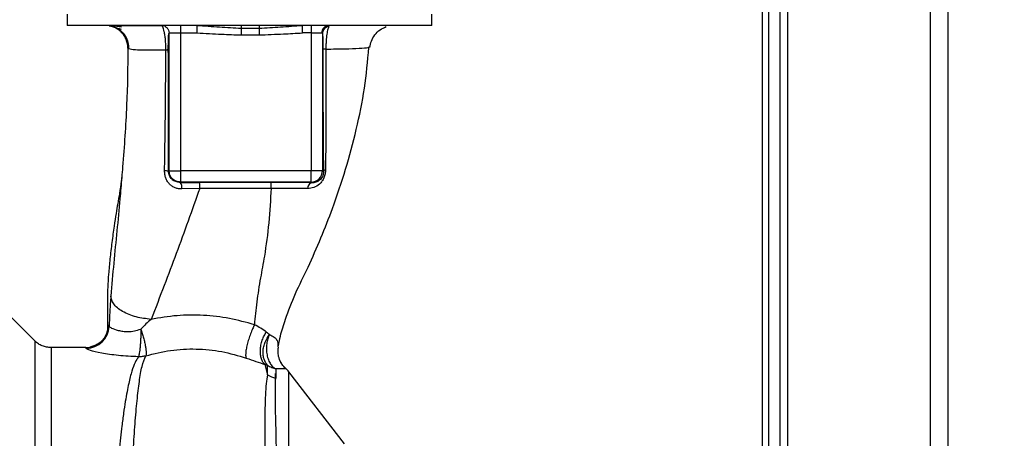
# Paper-space layout 'Blatt3' of a CAD drawing. Units: millimetres. Extents: x 0 to 4200, y 0 to 2970.
# Drawn here: x 1456 to 1585, y 1687 to 1742 of the extents above; entities that cross this region are included whole.
import ezdxf

# ---------------------------------------------------------------- set-up
doc = ezdxf.new("R2010")
doc.units = ezdxf.units.MM
doc.linetypes.add('SLD-Durchgehend', pattern=[0])
doc.layers.add('SLD-0', color=7, linetype='SLD-Durchgehend', lineweight=30)
doc.styles.add('SLDTEXTSTYLE1', font='TXT', dxfattribs={"width": 0.605})
doc.dimstyles.new('SLDDIMSTYLE1', dxfattribs={"dimtxt": 35, "dimasz": 25, "dimexe": 0, "dimexo": 0.0625, "dimgap": 8.75, "dimtad": 1, "dimdec": 1, "dimrnd": 1e-09, "dimzin": 12, "dimdsep": 46, "dimtxsty": 'SLDTEXTSTYLE1', "dimsah": 1, "dimcen": 0.09, "dimadec": 0, "dimazin": 3, "dimtfac": 1, "dimtdec": 1, "dimtofl": 0, "dimtmove": 0, "dimatfit": 3, "dimfxl": 1, "dimfrac": 2, "dimtolj": 1, "dimtzin": 12, "dimarcsym": 0})

# ---------------------------------------------------------------- blocks, each defined once
blk = doc.blocks.new('_D_28')
at = {"ltscale": 10}
for p, q in [((1514.79, 2498.25), (1853.25, 2498.25)), ((1843.25, 1273.25), (1843.25, 2498.25)), ((1514.79, 1273.25), (1853.25, 1273.25))]:
    blk.add_line(p, q, dxfattribs=at)
for points in [[(1843.25, 2498.25), (1839.25, 2473.25), (1847.25, 2473.25)], [(1843.25, 1273.25), (1847.25, 1298.25), (1839.25, 1298.25)]]:
    blk.add_solid(points, dxfattribs=at)
at = {"ltscale": 10, "insert": (1798.13, 1832.28), "char_height": 35, "attachment_point": 1, "rotation": 90, "style": 'SLDTEXTSTYLE1'}
blk.add_mtext('1225', dxfattribs=at)

psp = doc.layouts.new('Blatt3')

# ---------------------------------------------------------------- linework, layer by layer
at = {"layer": 'SLD-0', "ltscale": 10}
for p, q in [((1556.16, 2041.25), (1556.16, 1591.25)), ((1574.86, 2041.25), (1574.86, 1591.25)), ((1577.16, 2041.25), (1577.16, 1591.25)), ((1552.86, 1964.4), (1552.86, 1519.75)), ((1553.66, 1964.4), (1553.66, 1529.75)), ((1555.16, 1964.4), (1555.16, 1529.75)), ((1461.76, 1742.25), (1461.76, 1740.76)), ((1509.56, 1740.76), (1509.56, 1742.25)), ((1485.66, 1740.76), (1461.76, 1740.76)), ((1475.11, 1739.76), (1476.61, 1739.76)), ((1475.11, 1721.7), (1475.11, 1739.76)), ((1476.61, 1740.76), (1476.61, 1739.76)), ((1476.61, 1739.76), (1478.77, 1739.76)), ((1476.61, 1739.76), (1476.61, 1721.7)), ((1478.77, 1739.76), (1478.77, 1740.76)), ((1484.57, 1740.38), (1486.92, 1740.38)), ((1484.57, 1739.5), (1486.92, 1739.5)), ((1509.56, 1740.76), (1485.66, 1740.76)), ((1492.59, 1739.76), (1492.59, 1740.76)), ((1493.71, 1739.76), (1492.59, 1739.76)), ((1493.71, 1740.76), (1493.71, 1739.76)), ((1493.71, 1739.76), (1495.12, 1739.76)), ((1493.71, 1739.76), (1493.71, 1721.7)), ((1495.21, 1739.68), (1495.21, 1721.7)), ((1501.33, 1737.89), (1501.25, 1737.86)), ((1475.11, 1721.7), (1475.04, 1721.64)), ((1475.11, 1721.7), (1476.61, 1721.7)), ((1493.71, 1721.7), (1476.61, 1721.7)), ((1476.61, 1721.7), (1476.61, 1720.2)), ((1495.21, 1721.7), (1493.71, 1721.7)), ((1495.34, 1721.57), (1495.21, 1721.7)), ((1476.56, 1720.16), (1476.61, 1720.2)), ((1493.71, 1720.2), (1476.61, 1720.2)), ((1493.79, 1720.12), (1493.71, 1720.2)), ((1479.12, 1719.39), (1476.78, 1719.31)), ((1457.53, 1699.38), (1453.48, 1703.43)), ((1457.53, 1699.38), (1457.53, 1621.13)), ((1464.18, 1698.5), (1459.65, 1698.5)), ((1489.37, 1698.76), (1489.42, 1698.44)), ((1487.67, 1696.3), (1488.02, 1694.94)), ((1488.02, 1694.94), (1488.02, 1696.21)), ((1489.12, 1695.71), (1489.08, 1694.5)), ((1498.11, 1685.89), (1490.8, 1695.35))]:
    psp.add_line(p, q, dxfattribs=at)
at = {"layer": 'SLD-0', "ltscale": 10, "flags": 128}
for points in [[(1488.49, 1720.17), (1483.24, 1720.17), (1479.12, 1720.17)], [(1488.49, 1719.39), (1483.24, 1719.39), (1479.12, 1719.39)]]:
    psp.add_lwpolyline(points, dxfattribs=at)
at = {"layer": 'SLD-0', "ltscale": 100}
for centre, radius, start, end in [((1496.09, 1739.78), 0.973, 91.745, 181.6447), ((1496.2, 1739.66), 0.992, 98.4047, 178.8504), ((1474.59, 1719.4), 2.28, 78.6499, 91.7946), ((1493.71, 1721.71), 1.5, 270.0817, 359.9183), ((1495.68, 1721.43), 0.369, 99.4782, 157.7052), ((1475.62, 1719.46), 1.18, 352.4168, 36.3851), ((1403.73, 1719.54), 75.39, 359.8869, 0.4833), ((1413.85, 1719.54), 74.65, 359.8858, 0.4882), ((1494.05, 1719.38), 0.783, 108.8209, 181.0294), ((1464.18, 1701.5), 3, 270.0077, 358.4452), ((1464.25, 1701.41), 3, 270.0596, 357.6693), ((1488.44, 1693.5), 3, 37.6872, 49.0072), ((1489.73, 1697.55), 3.11, 236.7734, 257.8774)]:
    psp.add_arc(centre, radius, start, end, dxfattribs=at)
at = {"layer": 'SLD-0', "ltscale": 10}
for points, knots in [([(1468.86, 1740.53), (1468.46, 1740.6), (1467.75, 1740.72), (1467.27, 1740.74), (1467.06, 1740.74)], [0, 0, 0, 0, 0.574038, 1, 1, 1, 1]), ([(1469.72, 1737.79), (1469.67, 1738.17), (1469.61, 1738.74), (1469.23, 1739.43), (1468.84, 1739.91), (1468.36, 1740.28), (1467.83, 1740.58), (1467.44, 1740.63), (1467.24, 1740.66)], [0, 0, 0, 0, 0.270544, 0.416002, 0.564491, 0.71298, 0.858438, 1, 1, 1, 1]), ([(1467.25, 1740.71), (1467.46, 1740.67), (1467.86, 1740.58), (1468.5, 1740.36), (1468.82, 1740.25)], [0, 0, 0, 0, 0.506271, 1, 1, 1, 1]), ([(1474.21, 1740.7), (1473.51, 1740.7), (1472, 1740.7), (1470.16, 1740.7), (1468.62, 1740.7), (1468.03, 1740.7), (1467.74, 1740.7)], [0, 0, 0, 0, 0.225394, 0.483599, 0.741771, 1, 1, 1, 1]), ([(1467.94, 1740.54), (1468.22, 1740.4), (1468.78, 1740.12), (1469.39, 1739.39), (1469.77, 1738.54), (1469.8, 1737.95), (1469.82, 1737.66)], [0, 0, 0, 0, 0.255791, 0.515788, 0.767334, 1, 1, 1, 1]), ([(1474.11, 1740.76), (1474.24, 1740.74), (1474.5, 1740.71), (1474.83, 1740.48), (1475.06, 1740.15), (1475.09, 1739.89), (1475.11, 1739.76)], [0, 0, 0, 0, 0.25, 0.5, 0.75, 1, 1, 1, 1]), ([(1474.68, 1737.5), (1474.68, 1737.74), (1474.68, 1738.21), (1474.64, 1738.88), (1474.57, 1739.47), (1474.46, 1740.08), (1474.33, 1740.55), (1474.24, 1740.62), (1474.21, 1740.65)], [0, 0, 0, 0, 0.153945, 0.305495, 0.451915, 0.594427, 0.869841, 1, 1, 1, 1]), ([(1475.01, 1737.58), (1475.01, 1737.74), (1475.01, 1738.06), (1475.02, 1738.66), (1475.04, 1739.25), (1475.07, 1739.67), (1475.09, 1739.73), (1475.11, 1739.76)], [0, 0, 0, 0, 0.125034, 0.250349, 0.499547, 0.749624, 1, 1, 1, 1]), ([(1478.77, 1740.76), (1479.75, 1740.69), (1481.68, 1740.55), (1483.62, 1740.44), (1484.57, 1740.38)], [0, 0, 0, 0, 0.512053, 1, 1, 1, 1]), ([(1478.77, 1739.76), (1479.85, 1739.7), (1481.78, 1739.6), (1483.72, 1739.53), (1484.57, 1739.5)], [0, 0, 0, 0, 0.559998, 1, 1, 1, 1]), ([(1484.57, 1740.76), (1484.57, 1740.74), (1484.57, 1740.71), (1484.57, 1740.49), (1484.57, 1740.38)], [0, 0, 0, 0, 0.483095, 1, 1, 1, 1]), ([(1484.57, 1740.38), (1484.57, 1740.33), (1484.57, 1740.23), (1484.57, 1740.02), (1484.57, 1739.77), (1484.57, 1739.59), (1484.57, 1739.5)], [0, 0, 0, 0, 0.245517, 0.500003, 0.754488, 1, 1, 1, 1]), ([(1486.92, 1740.38), (1487.84, 1740.44), (1489.75, 1740.55), (1491.63, 1740.69), (1492.59, 1740.76)], [0, 0, 0, 0, 0.487326, 1, 1, 1, 1]), ([(1486.92, 1740.76), (1486.92, 1740.74), (1486.92, 1740.71), (1486.92, 1740.49), (1486.92, 1740.38)], [0, 0, 0, 0, 0.4830916, 1, 1, 1, 1]), ([(1486.92, 1740.38), (1486.92, 1740.33), (1486.92, 1740.23), (1486.92, 1740.02), (1486.92, 1739.77), (1486.92, 1739.59), (1486.92, 1739.5)], [0, 0, 0, 0, 0.245515, 0.5, 0.754485, 1, 1, 1, 1]), ([(1486.92, 1739.5), (1487.98, 1739.55), (1489.87, 1739.63), (1491.76, 1739.72), (1492.59, 1739.76)], [0, 0, 0, 0, 0.559986, 1, 1, 1, 1]), ([(1495.21, 1739.68), (1495.2, 1739.7), (1495.19, 1739.75), (1495.15, 1739.75), (1495.12, 1739.76)], [0, 0, 0, 0, 0.475985, 1, 1, 1, 1]), ([(1495.21, 1739.68), (1495.22, 1739.59), (1495.23, 1739.43), (1495.26, 1738.93), (1495.27, 1738.31), (1495.27, 1737.88), (1495.27, 1737.66)], [0, 0, 0, 0, 0.2808883, 0.5605628, 0.7804639, 1, 1, 1, 1]), ([(1496.05, 1740.64), (1496.01, 1740.53), (1495.91, 1740.31), (1495.78, 1739.63), (1495.7, 1738.87), (1495.66, 1738.17), (1495.66, 1737.8), (1495.66, 1737.61)], [0, 0, 0, 0, 0.23999, 0.48406, 0.737186, 0.868013, 1, 1, 1, 1]), ([(1501.43, 1737.86), (1501.48, 1738.15), (1501.59, 1738.73), (1502.06, 1739.54), (1502.73, 1740.22), (1503.28, 1740.47), (1503.56, 1740.59)], [0, 0, 0, 0, 0.238527, 0.48954, 0.746016, 1, 1, 1, 1]), ([(1469.72, 1737.79), (1469.69, 1735.3), (1469.62, 1730.16), (1469.2, 1724.46), (1468.94, 1721.28), (1468.9, 1720.82)], [0, 0, 0, 0, 0.445929, 0.919859, 1, 1, 1, 1]), ([(1474.68, 1737.5), (1473.93, 1737.49), (1472.45, 1737.48), (1470.9, 1737.52), (1469.89, 1737.61), (1469.77, 1737.73), (1469.72, 1737.79)], [0, 0, 0, 0, 0.250055, 0.49997, 0.749869, 1, 1, 1, 1]), ([(1474.52, 1721.68), (1474.56, 1724.32), (1474.65, 1729.6), (1474.67, 1734.86), (1474.68, 1737.5)], [0, 0, 0, 0, 0.498941, 1, 1, 1, 1]), ([(1475.01, 1737.58), (1475.01, 1737.58), (1475, 1737.56), (1474.92, 1737.54), (1474.82, 1737.52), (1474.72, 1737.5), (1474.68, 1737.5)], [0, 0, 0, 0, 0.247399, 0.5, 0.752601, 1, 1, 1, 1]), ([(1475.04, 1721.64), (1475.04, 1724.62), (1475.04, 1729.95), (1475.02, 1735.25), (1475.01, 1737.58)], [0, 0, 0, 0, 0.559911, 1, 1, 1, 1]), ([(1489.46, 1698.73), (1489.53, 1699.16), (1489.73, 1700.28), (1490.45, 1702.57), (1491.64, 1705.63), (1493.39, 1709.16), (1495.04, 1712.86), (1496.7, 1717.13), (1498.29, 1721.88), (1499.7, 1727.14), (1500.8, 1732.48), (1501.13, 1736.07), (1501.29, 1737.85)], [0, 0, 0, 0, 0.037265, 0.097652, 0.186574, 0.279007, 0.379235, 0.478107, 0.607991, 0.73783, 0.869841, 1, 1, 1, 1]), ([(1495.27, 1737.66), (1495.27, 1736.14), (1495.27, 1733.09), (1495.28, 1728.86), (1495.31, 1725), (1495.33, 1722.71), (1495.34, 1721.57)], [0, 0, 0, 0, 0.27999, 0.559987, 0.780012, 1, 1, 1, 1]), ([(1495.66, 1737.61), (1495.61, 1737.62), (1495.5, 1737.62), (1495.38, 1737.64), (1495.29, 1737.65), (1495.28, 1737.66), (1495.27, 1737.66)], [0, 0, 0, 0, 0.246914, 0.499976, 0.753049, 1, 1, 1, 1]), ([(1495.66, 1737.61), (1495.66, 1735.83), (1495.66, 1732.27), (1495.65, 1726.94), (1495.63, 1723.5), (1495.62, 1721.79)], [0, 0, 0, 0, 0.333582, 0.667367, 1, 1, 1, 1]), ([(1501.25, 1737.86), (1501.22, 1737.85), (1501.09, 1737.78), (1500.08, 1737.71), (1498.28, 1737.63), (1496.54, 1737.62), (1495.66, 1737.61)], [0, 0, 0, 0, 0.066405, 0.37787, 0.689198, 1, 1, 1, 1]), ([(1476.78, 1719.31), (1476.63, 1719.31), (1476.34, 1719.32), (1475.91, 1719.44), (1475.52, 1719.65), (1475.17, 1719.94), (1474.88, 1720.3), (1474.67, 1720.72), (1474.54, 1721.19), (1474.53, 1721.52), (1474.52, 1721.68)], [0, 0, 0, 0, 0.122001, 0.243379, 0.365027, 0.487801, 0.612385, 0.739254, 0.86866, 1, 1, 1, 1]), ([(1476.56, 1720.16), (1476.37, 1720.18), (1475.98, 1720.22), (1475.55, 1720.5), (1475.29, 1720.79), (1475.15, 1721.06), (1475.06, 1721.34), (1475.04, 1721.54), (1475.04, 1721.64)], [0, 0, 0, 0, 0.255092, 0.50918, 0.643262, 0.75783, 0.882209, 1, 1, 1, 1]), ([(1495.62, 1721.79), (1495.61, 1721.62), (1495.59, 1721.27), (1495.42, 1720.76), (1495.16, 1720.31), (1494.73, 1719.83), (1494.1, 1719.44), (1493.54, 1719.39), (1493.26, 1719.36)], [0, 0, 0, 0, 0.129882, 0.259893, 0.387986, 0.514349, 0.759532, 1, 1, 1, 1]), ([(1495.34, 1721.57), (1495.34, 1721.46), (1495.33, 1721.31), (1495.28, 1721.09), (1495.19, 1720.88), (1495.04, 1720.65), (1494.75, 1720.37), (1494.35, 1720.16), (1493.99, 1720.11), (1493.81, 1720.12), (1493.79, 1720.12)], [0, 0, 0, 0, 0.114927, 0.169518, 0.224003, 0.336882, 0.460116, 0.725334, 0.984104, 1, 1, 1, 1]), ([(1468.89, 1720.82), (1468.88, 1720.66), (1468.8, 1719.96), (1468.63, 1718.85), (1468.4, 1717.5), (1468.15, 1716.08), (1467.89, 1714.34), (1467.6, 1712.27), (1467.36, 1710.21), (1467.18, 1708.31), (1467.08, 1706.74), (1467.04, 1705.56), (1467.02, 1704.43), (1467.03, 1702.89), (1467.04, 1701.55), (1467.05, 1700.76), (1467.06, 1700.59)], [0, 0, 0, 0, 0.037169, 0.158113, 0.251356, 0.324156, 0.405724, 0.50413, 0.604899, 0.695371, 0.766074, 0.79595, 0.824112, 0.886161, 0.975118, 1, 1, 1, 1]), ([(1468.9, 1720.82), (1468.82, 1719.89), (1468.63, 1717.56), (1468.28, 1713.82), (1467.84, 1709.55), (1467.6, 1706.71), (1467.48, 1705.26)], [0, 0, 0, 0, 0.179162, 0.448703, 0.720566, 1, 1, 1, 1]), ([(1476.56, 1720.16), (1477.04, 1720.17), (1477.88, 1720.17), (1478.74, 1720.17), (1479.12, 1720.17)], [0, 0, 0, 0, 0.560125, 1, 1, 1, 1]), ([(1493.79, 1720.12), (1492.87, 1720.14), (1491.21, 1720.17), (1489.32, 1720.17), (1488.49, 1720.17)], [0, 0, 0, 0, 0.559672, 1, 1, 1, 1]), ([(1479.12, 1719.39), (1478.11, 1716.53), (1476.6, 1712.24), (1474.41, 1706.46), (1473.33, 1703.68), (1472.75, 1702.21)], [0, 0, 0, 0, 0.485441, 0.728216, 1, 1, 1, 1]), ([(1488.49, 1719.39), (1488.4, 1717.88), (1488.22, 1714.87), (1487.71, 1710.97), (1487.06, 1707.52), (1486.56, 1704.46), (1486.38, 1702.49), (1486.29, 1701.51)], [0, 0, 0, 0, 0.242472, 0.4826872, 0.6409406, 0.8203609, 1, 1, 1, 1]), ([(1493.26, 1719.36), (1492.52, 1719.37), (1491.04, 1719.39), (1489.34, 1719.39), (1488.49, 1719.39)], [0, 0, 0, 0, 0.50183, 1, 1, 1, 1]), ([(1467.48, 1705.26), (1467.43, 1704.61), (1467.34, 1703.31), (1467.28, 1701.96), (1467.25, 1701.28)], [0, 0, 0, 0, 0.498278, 1, 1, 1, 1]), ([(1472.75, 1702.21), (1472.09, 1702.29), (1471.07, 1702.41), (1469.84, 1702.83), (1469, 1703.23), (1468.31, 1703.71), (1467.66, 1704.39), (1467.55, 1704.92), (1467.48, 1705.26)], [0, 0, 0, 0, 0.239375, 0.368312, 0.500009, 0.631705, 0.760639, 1, 1, 1, 1]), ([(1472.75, 1702.21), (1472.53, 1702.01), (1472.07, 1701.61), (1471.63, 1701.16), (1471.41, 1700.93)], [0, 0, 0, 0, 0.4894252, 1, 1, 1, 1]), ([(1486.29, 1701.51), (1485.21, 1701.81), (1483.03, 1702.42), (1479.61, 1702.8), (1476.14, 1702.79), (1473.88, 1702.4), (1472.75, 1702.21)], [0, 0, 0, 0, 0.248657, 0.498914, 0.749801, 1, 1, 1, 1]), ([(1467.17, 1701.42), (1467.15, 1701.4), (1467.09, 1701.36), (1467.05, 1701.05), (1467.06, 1700.68), (1467.06, 1700.59)], [0, 0, 0, 0, 0.433752, 0.866247, 1, 1, 1, 1]), ([(1467.25, 1701.28), (1467.23, 1701.32), (1467.21, 1701.4), (1467.19, 1701.41), (1467.17, 1701.42)], [0, 0, 0, 0, 0.560267, 1, 1, 1, 1]), ([(1467.25, 1701.28), (1467.32, 1701.22), (1467.46, 1701.08), (1468.24, 1700.81), (1469.05, 1700.63), (1469.77, 1700.58), (1470.58, 1700.66), (1471.13, 1700.84), (1471.41, 1700.93)], [0, 0, 0, 0, 0.244618, 0.490049, 0.613034, 0.736426, 0.863582, 1, 1, 1, 1]), ([(1471.41, 1700.93), (1471.41, 1700.55), (1471.4, 1699.96), (1471.36, 1699.19), (1471.32, 1698.64), (1471.27, 1698.15), (1471.19, 1697.64), (1471.14, 1697.44), (1471.1, 1697.31)], [0, 0, 0, 0, 0.243766, 0.373824, 0.505776, 0.636885, 0.764517, 1, 1, 1, 1]), ([(1471.41, 1700.93), (1471.47, 1700.74), (1471.6, 1700.37), (1471.76, 1699.78), (1471.91, 1699.2), (1472.02, 1698.66), (1472.08, 1698.2), (1472.12, 1697.72), (1472.08, 1697.54), (1472.05, 1697.43)], [0, 0, 0, 0, 0.12411, 0.253674, 0.386232, 0.518956, 0.649001, 0.773848, 1, 1, 1, 1]), ([(1486.29, 1701.51), (1486.21, 1701.33), (1486.04, 1700.97), (1485.78, 1700.32), (1485.54, 1699.62), (1485.34, 1698.9), (1485.2, 1698.26), (1485.14, 1697.73), (1485.14, 1697.35), (1485.19, 1697.21), (1485.22, 1697.14)], [0, 0, 0, 0, 0.112383, 0.23492, 0.365304, 0.499997, 0.634691, 0.765076, 0.887615, 1, 1, 1, 1]), ([(1487.86, 1700.56), (1487.63, 1700.71), (1487.17, 1701.03), (1486.58, 1701.35), (1486.29, 1701.51)], [0, 0, 0, 0, 0.509367, 1, 1, 1, 1]), ([(1487.67, 1696.3), (1487.58, 1696.39), (1487.4, 1696.59), (1487.2, 1697.02), (1487.08, 1697.56), (1487.06, 1698.18), (1487.14, 1698.83), (1487.31, 1699.47), (1487.55, 1700.06), (1487.76, 1700.39), (1487.86, 1700.56)], [0, 0, 0, 0, 0.114824, 0.237947, 0.367296, 0.5, 0.632704, 0.762053, 0.885176, 1, 1, 1, 1]), ([(1488.02, 1696.21), (1487.84, 1696.45), (1487.57, 1696.81), (1487.43, 1697.48), (1487.41, 1698.05), (1487.5, 1698.64), (1487.73, 1699.4), (1488.05, 1699.89), (1488.26, 1700.21)], [0, 0, 0, 0, 0.239237, 0.3682, 0.499958, 0.631723, 0.760704, 1, 1, 1, 1]), ([(1487.86, 1700.55), (1487.94, 1700.5), (1488.08, 1700.39), (1488.2, 1700.27), (1488.26, 1700.21)], [0, 0, 0, 0, 0.490878, 1, 1, 1, 1]), ([(1488.26, 1700.21), (1488.18, 1700.03), (1488.03, 1699.65), (1487.89, 1698.99), (1487.85, 1698.27), (1487.93, 1697.54), (1488.12, 1696.88), (1488.4, 1696.34), (1488.74, 1695.94), (1489, 1695.78), (1489.12, 1695.71)], [0, 0, 0, 0, 0.113201, 0.235941, 0.365979, 0.499999, 0.63402, 0.764058, 0.886798, 1, 1, 1, 1]), ([(1488.26, 1700.21), (1488.49, 1700.11), (1488.97, 1699.9), (1489.36, 1699.36), (1489.36, 1698.98), (1489.37, 1698.76)], [0, 0, 0, 0, 0.278055, 0.580865, 1, 1, 1, 1]), ([(1459.65, 1698.5), (1459.45, 1698.52), (1459.06, 1698.54), (1458.49, 1698.72), (1457.97, 1698.99), (1457.67, 1699.25), (1457.53, 1699.38)], [0, 0, 0, 0, 0.247575, 0.5, 0.752425, 1, 1, 1, 1]), ([(1459.65, 1698.5), (1459.65, 1698.44), (1459.65, 1698.32), (1459.65, 1697.3), (1459.65, 1695.7), (1459.65, 1693.47), (1459.65, 1690.69), (1459.65, 1687.38), (1459.65, 1683.61), (1459.65, 1679.43), (1459.65, 1674.93), (1459.65, 1670.18), (1459.65, 1665.26), (1459.65, 1660.25), (1459.65, 1655.25), (1459.65, 1650.33), (1459.65, 1645.58), (1459.65, 1641.08), (1459.65, 1636.9), (1459.65, 1633.13), (1459.65, 1629.82), (1459.65, 1627.04), (1459.65, 1624.81), (1459.65, 1623.21), (1459.65, 1622.19), (1459.65, 1622.07), (1459.65, 1622)], [0, 0, 0, 0, 0.041667, 0.083334, 0.125, 0.166667, 0.208334, 0.250001, 0.291668, 0.333334, 0.375001, 0.416668, 0.458335, 0.500002, 0.541668, 0.583335, 0.625002, 0.666669, 0.708336, 0.750002, 0.791669, 0.833336, 0.875003, 0.916669, 0.958336, 1, 1, 1, 1]), ([(1464.25, 1698.4), (1464.24, 1698.44), (1464.21, 1698.49), (1464.19, 1698.5), (1464.18, 1698.5)], [0, 0, 0, 0, 0.5599934, 1, 1, 1, 1]), ([(1471.1, 1697.31), (1470.2, 1697.35), (1468.42, 1697.44), (1466.2, 1697.78), (1464.62, 1698.16), (1464.37, 1698.32), (1464.25, 1698.4)], [0, 0, 0, 0, 0.258509, 0.511739, 0.758258, 1, 1, 1, 1]), ([(1466.34, 1699.43), (1466.17, 1699.25), (1465.82, 1698.9), (1465.09, 1698.67), (1464.71, 1698.55)], [0, 0, 0, 0, 0.490181, 1, 1, 1, 1]), ([(1472.05, 1697.43), (1473.13, 1697.7), (1475.28, 1698.24), (1478.67, 1698.4), (1482.05, 1698.08), (1484.16, 1697.46), (1485.22, 1697.14)], [0, 0, 0, 0, 0.2502364, 0.4993019, 0.7485657, 1, 1, 1, 1]), ([(1489.57, 1696.96), (1489.5, 1697.21), (1489.36, 1697.69), (1489.4, 1698.19), (1489.42, 1698.44)], [0, 0, 0, 0, 0.5078651, 1, 1, 1, 1]), ([(1471.1, 1697.31), (1470.95, 1697.07), (1470.62, 1696.55), (1470.21, 1695.4), (1469.87, 1694.09), (1469.59, 1692.71), (1469.36, 1691.42), (1469.14, 1689.92), (1468.93, 1688.33), (1468.74, 1686.67), (1468.56, 1684.95), (1468.38, 1683), (1468.18, 1680.71), (1467.98, 1678.1), (1467.77, 1675.21), (1467.6, 1672.59), (1467.45, 1670.22), (1467.33, 1668.03), (1467.18, 1665.51), (1467.04, 1662.87), (1466.89, 1660.23), (1466.75, 1657.64), (1466.63, 1655.28), (1466.52, 1653.13), (1466.43, 1651.27), (1466.36, 1649.44), (1466.29, 1647.68), (1466.2, 1645.87), (1466.09, 1643.84), (1465.98, 1641.79), (1465.88, 1639.72), (1465.8, 1637.8), (1465.7, 1635.9), (1465.59, 1634.09), (1465.5, 1632.38), (1465.43, 1630.79), (1465.34, 1629.12), (1465.23, 1627.54), (1465.12, 1625.99), (1465.02, 1624.65), (1464.93, 1623.55), (1464.84, 1622.77), (1464.76, 1622.26), (1464.7, 1622.01), (1464.66, 1622.03), (1464.65, 1622.04)], [0, 0, 0, 0, 0.024603, 0.053594, 0.086987, 0.106707, 0.127771, 0.15018, 0.173933, 0.193359, 0.214322, 0.236823, 0.260861, 0.289551, 0.31852, 0.347771, 0.36524, 0.385549, 0.408697, 0.434683, 0.457295, 0.480338, 0.504815, 0.521591, 0.539322, 0.556353, 0.572699, 0.589562, 0.608499, 0.63278, 0.651949, 0.673674, 0.695399, 0.717124, 0.738849, 0.760573, 0.782297, 0.812331, 0.837814, 0.869183, 0.900314, 0.929276, 0.956068, 0.984771, 1, 1, 1, 1]), ([(1467.62, 1620.14), (1467.63, 1620.16), (1467.66, 1620.29), (1467.73, 1621.15), (1467.84, 1622.73), (1467.95, 1624.96), (1468.1, 1627.76), (1468.21, 1630.99), (1468.38, 1634.73), (1468.5, 1638.83), (1468.68, 1643.26), (1468.86, 1647.94), (1469, 1652.79), (1469.2, 1657.74), (1469.38, 1662.7), (1469.57, 1667.61), (1469.77, 1672.38), (1469.97, 1676.93), (1470.19, 1681.19), (1470.41, 1685.1), (1470.65, 1688.59), (1470.91, 1691.62), (1471.21, 1694.13), (1471.53, 1696.14), (1471.88, 1697), (1472.05, 1697.43)], [0, 0, 0, 0, 0.005692, 0.0519483, 0.0981179, 0.1440967, 0.1900588, 0.2360667, 0.2816603, 0.3275579, 0.3728952, 0.4186875, 0.4640093, 0.509238, 0.5545166, 0.5996587, 0.6446658, 0.6895534, 0.7343352, 0.7789864, 0.8234949, 0.8678935, 0.9121453, 0.9561993, 1, 1, 1, 1]), ([(1485.22, 1697.14), (1485.66, 1696.99), (1486.55, 1696.68), (1487.3, 1696.43), (1487.67, 1696.3)], [0, 0, 0, 0, 0.490536, 1, 1, 1, 1]), ([(1490.41, 1695.77), (1490.21, 1695.96), (1489.82, 1696.35), (1489.62, 1696.87), (1489.52, 1697.13)], [0, 0, 0, 0, 0.490087, 1, 1, 1, 1]), ([(1490.41, 1695.74), (1490.24, 1695.92), (1489.88, 1696.27), (1489.68, 1696.73), (1489.57, 1696.96)], [0, 0, 0, 0, 0.492139, 1, 1, 1, 1]), ([(1487.67, 1696.3), (1487.74, 1696.28), (1487.86, 1696.26), (1487.97, 1696.23), (1488.02, 1696.21)], [0, 0, 0, 0, 0.487081, 1, 1, 1, 1]), ([(1488.02, 1696.21), (1488.2, 1696.1), (1488.54, 1695.87), (1488.93, 1695.76), (1489.12, 1695.71)], [0, 0, 0, 0, 0.520577, 1, 1, 1, 1]), ([(1490.41, 1695.74), (1490.36, 1695.73), (1490.28, 1695.7), (1489.79, 1695.74), (1489.33, 1695.72), (1489.12, 1695.71)], [0, 0, 0, 0, 0.534807, 0.780658, 1, 1, 1, 1]), ([(1490.41, 1695.74), (1490.41, 1695.75), (1490.41, 1695.76), (1490.41, 1695.77), (1490.4, 1695.77)], [0, 0, 0, 0, 0.560028, 1, 1, 1, 1]), ([(1488.02, 1694.94), (1487.96, 1694.57), (1487.82, 1693.84), (1487.69, 1691.84), (1487.64, 1688.63), (1487.7, 1683.75), (1487.78, 1679.81), (1487.81, 1677.84)], [0, 0, 0, 0, 0.124697, 0.249346, 0.498802, 0.748883, 1, 1, 1, 1]), ([(1489.36, 1677.36), (1489.31, 1679.29), (1489.23, 1683.17), (1489.12, 1688), (1489.03, 1691.98), (1489.06, 1693.66), (1489.08, 1694.5)], [0, 0, 0, 0, 0.25018, 0.500188, 0.750117, 1, 1, 1, 1]), ([(1489.06, 1693), (1489.06, 1693.33), (1489.06, 1694.09), (1489.06, 1694.74), (1489.06, 1695.11)], [0, 0, 0, 0, 0.439843, 1, 1, 1, 1])]:
    psp.add_open_spline(points, degree=3, knots=knots, dxfattribs=at)
for points in [[(1476.61, 1720.2), (1476.41, 1720.23), (1476.02, 1720.27), (1475.52, 1720.62), (1475.17, 1721.11), (1475.13, 1721.51), (1475.11, 1721.7)], [(1493.71, 1720.2), (1493.71, 1720.23), (1493.71, 1720.29), (1493.71, 1720.64), (1493.71, 1721.13), (1493.71, 1721.51), (1493.71, 1721.7)], [(1472.05, 1697.43), (1471.89, 1697.39), (1471.58, 1697.31), (1471.26, 1697.31), (1471.1, 1697.31)], [(1490.81, 1670.25), (1490.81, 1672.02), (1490.81, 1675.56), (1490.81, 1680.42), (1490.81, 1684.77), (1490.81, 1688.5), (1490.81, 1691.5), (1490.81, 1693.68), (1490.81, 1695.08), (1490.81, 1695.25), (1490.81, 1695.34)]]:
    psp.add_open_spline(points, degree=3, dxfattribs=at)

# ---------------------------------------------------------------- dimensions: what is measured, and where the dimension line sits
at = {"ltscale": 10}
dim = psp.add_linear_dim(base=(1843.25, 2498.25), p1=(1504.79, 1273.25), p2=(1504.79, 2498.25), angle=90, dimstyle='SLDDIMSTYLE1', dxfattribs=at)
dim.commit()
dim.dimension.update_dxf_attribs({"geometry": '_D_28', "text_midpoint": (1843.25, 1885.75), "dimtype": 160})

doc.saveas('drawing.dxf')
